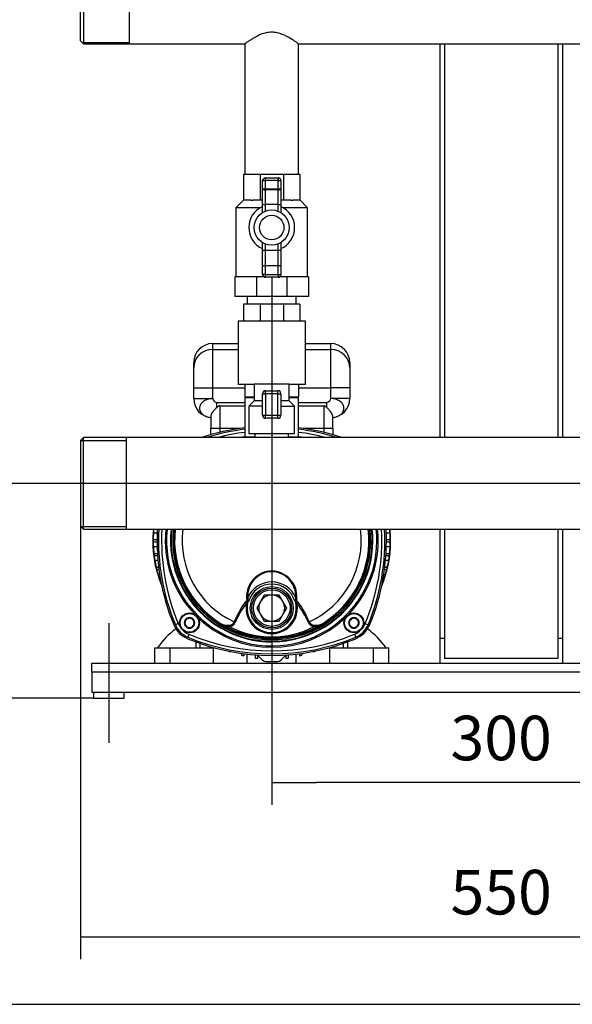
# Model space of a CAD drawing. Units: millimetres. Extents: x 83 to 3428, y 83 to 2392.
# Drawn here: x 508 to 870, y 83 to 727 of the extents above; entities that cross this region are included whole.
import ezdxf
from ezdxf.lldxf.tags import DXFTag

# ---------------------------------------------------------------- set-up
doc = ezdxf.new("R2010")
doc.units = ezdxf.units.MM
for name, color, linetype in [('002619746-1', 7, 'Continuous'), ('1_1-2_LINE', 7, 'Continuous'), ('2-LINE_2HM5ZT', 7, 'Continuous'), ('BASE_2HM7ZT', 7, 'Continuous'), ('CONTROL_BOX_STAN', 7, 'Continuous'), ('CORPO-POMPA-HM_5', 7, 'Continuous'), ('Default', 7, 'Continuous'), ('SM80HM_307-311-I', 7, 'Continuous'), ('TAPPO-1-4-1', 7, 'Continuous'), ('VALVE_1', 7, 'Continuous'), ('VALVE_2', 7, 'Continuous')]:
    doc.layers.add(name, color=color, linetype=linetype)
doc.styles.add('SEACAD_seiso_ttf', font='AGENCYR.TTF')
tags = doc.linetypes.add('CENTER2', pattern=[28.575, 19.05, -3.175, 3.175, -3.175]).pattern_tags.tags
tags[10:11] = [DXFTag(74, 4), DXFTag(75, 0), DXFTag(340, '0'), DXFTag(46, 0.0), DXFTag(50, 0.0), DXFTag(44, 0.0), DXFTag(45, 0.0)]
tags[8:9] = [DXFTag(74, 4), DXFTag(75, 0), DXFTag(340, '0'), DXFTag(46, 0.0), DXFTag(50, 0.0), DXFTag(44, 0.0), DXFTag(45, 0.0)]
tags[6:7] = [DXFTag(74, 4), DXFTag(75, 0), DXFTag(340, '0'), DXFTag(46, 0.0), DXFTag(50, 0.0), DXFTag(44, 0.0), DXFTag(45, 0.0)]
tags[4:5] = [DXFTag(74, 4), DXFTag(75, 0), DXFTag(340, '0'), DXFTag(46, 0.0), DXFTag(50, 0.0), DXFTag(44, 0.0), DXFTag(45, 0.0)]
doc.dimstyles.new('ISO', dxfattribs={"dimtxt": 29.166667, "dimasz": 29.166667, "dimexe": 14.583333, "dimexo": 0, "dimgap": 14.583333, "dimtad": 1, "dimdec": 0, "dimtxsty": 'SEACAD_seiso_ttf', "dimblk1": '_SE_FILLED', "dimblk2": '_SE_FILLED', "dimsah": 1, "dimcen": 14.583333, "dimadec": 0, "dimazin": 0, "dimtfac": 1, "dimtdec": 0, "dimtmove": 0, "dimatfit": 3, "dimfxl": 1, "dimtolj": 1, "dimarcsym": 0})

# ---------------------------------------------------------------- blocks, each defined once
blk = doc.blocks.new('SEANNOT_GROUP')
at = {"layer": 'Default', "color": 7, "linetype": 'CENTER2'}
blk.add_line((1117.41, 424.02), (519.07, 424.02), dxfattribs=at)
blk = doc.blocks.new('SEANNOT_GROUP5')
at = {"layer": 'Default', "color": 7, "linetype": 'CENTER2'}
blk.add_line((566.57, 332.69), (566.57, 254.36), dxfattribs=at)
blk = doc.blocks.new('SEANNOT_GROUP20')
at = {"layer": 'Default', "color": 7, "linetype": 'CENTER2'}
blk.add_line((673.07, 559.33), (673.07, 459.5), dxfattribs=at)
blk = doc.blocks.new('SE1')
at = {"layer": '002619746-1', "color": 7, "linetype": 'Continuous'}
for p, q in [((619.33, 336.25), (616.33, 334.52)), ((622.33, 334.52), (619.33, 336.25)), ((726.81, 336.25), (723.81, 334.52)), ((729.81, 334.52), (726.81, 336.25)), ((616.33, 334.52), (616.33, 331.05)), ((616.33, 331.05), (619.33, 329.32)), ((619.33, 329.32), (622.33, 331.05)), ((622.33, 331.05), (622.33, 334.52)), ((723.81, 334.52), (723.81, 331.05)), ((723.81, 331.05), (726.81, 329.32)), ((726.81, 329.32), (729.81, 331.05)), ((729.81, 331.05), (729.81, 334.52))]:
    blk.add_line(p, q, dxfattribs=at)
for centre, radius in [((619.33, 332.78), 6.5), ((619.33, 332.78), 6.1), ((726.81, 332.78), 6.5), ((726.81, 332.78), 6.1)]:
    blk.add_circle(centre, radius, dxfattribs=at)
for centre, radius, start, end in [((619.33, 332.78), 3.46, 90, 150), ((619.33, 332.78), 3, 120, 180), ((619.33, 332.78), 3, 60, 120), ((619.33, 332.78), 3.46, 30, 90), ((619.33, 332.78), 3, 0, 60), ((726.81, 332.78), 3.46, 90, 150), ((726.81, 332.78), 3, 120, 180), ((726.81, 332.78), 3, 60, 120), ((726.81, 332.78), 3.46, 30, 90), ((726.81, 332.78), 3, 0, 60), ((619.33, 332.78), 3.46, 150, 210), ((619.33, 332.78), 3, 180, 240), ((619.33, 332.78), 3.46, 210, 270), ((619.33, 332.78), 3, 240, 300), ((619.33, 332.78), 3.46, 270, 330), ((619.33, 332.78), 3, 300, 0), ((619.33, 332.78), 3.46, 330, 30), ((726.81, 332.78), 3.46, 150, 210), ((726.81, 332.78), 3, 180, 240), ((726.81, 332.78), 3.46, 210, 270), ((726.81, 332.78), 3, 240, 300), ((726.81, 332.78), 3.46, 270, 330), ((726.81, 332.78), 3, 300, 0), ((726.81, 332.78), 3.46, 330, 30)]:
    blk.add_arc(centre, radius, start, end, dxfattribs=at)
at = {"layer": '1_1-2_LINE', "color": 7, "linetype": 'Continuous'}
for p, q in [((548.07, 713.52), (548.07, 757.52)), ((550.07, 759.52), (550.07, 711.52)), ((580.07, 711.52), (580.07, 759.52)), ((548.07, 713.52), (550.07, 711.52)), ((549.15, 712.44), (580.07, 712.44)), ((550.07, 711.52), (580.07, 711.52)), ((580.07, 711.52), (655.69, 711.52)), ((655.57, 711.61), (655.57, 626.16)), ((690.53, 711.52), (955.61, 711.52)), ((690.57, 626.16), (690.57, 711.55))]:
    blk.add_line(p, q, dxfattribs=at)
for points, knots in [([(673.07, 719.1), (671.86, 719.1), (670.69, 718.97), (668.4, 718.49), (667.29, 718.14), (664.18, 716.95), (662.34, 715.94), (659.99, 714.54), (659.27, 714.08), (658.01, 713.25), (657.47, 712.87), (656.1, 711.91), (655.58, 711.53), (655.57, 711.52), (655.57, 711.52), (655.57, 711.52)], [0, 0, 0, 0, 0.03125, 0.03125, 0.0625, 0.0625, 0.125, 0.125, 0.15625, 0.15625, 0.1875, 0.1875, 0.25, 0.25, 0.2504354, 0.2504354, 0.2504354, 0.2504354]), ([(690.57, 711.52), (690.57, 711.52), (690.45, 711.61), (689.98, 711.95), (689.62, 712.21), (688.72, 712.84), (688.16, 713.22), (686.9, 714.06), (686.19, 714.51), (683.84, 715.93), (682.02, 716.92), (678.88, 718.13), (677.79, 718.47), (675.49, 718.96), (674.28, 719.1), (673.07, 719.1)], [0.7504371, 0.7504371, 0.7504371, 0.7504371, 0.78125, 0.78125, 0.8125, 0.8125, 0.84375, 0.84375, 0.875, 0.875, 0.9375, 0.9375, 0.96875, 0.96875, 1, 1, 1, 1])]:
    blk.add_open_spline(points, degree=3, knots=knots, dxfattribs=at)
at = {"layer": '2-LINE_2HM5ZT', "color": 7, "linetype": 'Continuous'}
for p, q in [((550.07, 454.02), (548.07, 452.02)), ((548.07, 452.02), (548.07, 396.02)), ((548.23, 452.18), (578.07, 452.18)), ((550.07, 394.02), (550.07, 454.02)), ((578.07, 454.02), (550.07, 454.02)), ((1068.07, 454.02), (578.07, 454.02)), ((578.07, 394.02), (578.07, 454.02)), ((548.07, 396.02), (550.07, 394.02)), ((548.23, 395.86), (578.07, 395.86)), ((550.07, 394.02), (578.07, 394.02)), ((578.07, 394.02), (1068.07, 394.02))]:
    blk.add_line(p, q, dxfattribs=at)
at = {"layer": 'BASE_2HM7ZT', "color": 7, "linetype": 'Continuous'}
for p, q in [((555.57, 300.52), (555.57, 306.52)), ((555.57, 306.52), (1090.57, 306.52)), ((555.57, 300.52), (555.57, 287.52)), ((1090.57, 300.52), (555.57, 300.52)), ((555.57, 287.52), (1090.57, 287.52)), ((556.57, 287.52), (556.57, 283.52)), ((556.57, 283.52), (576.57, 283.52)), ((576.57, 283.52), (576.57, 287.52))]:
    blk.add_line(p, q, dxfattribs=at)
at = {"layer": 'CONTROL_BOX_STAN', "color": 7, "linetype": 'Continuous'}
for p, q in [((783.07, 711.52), (783.07, 454.02)), ((786.07, 711.52), (786.07, 454.02)), ((860.07, 711.52), (860.07, 454.02)), ((863.07, 711.52), (863.07, 454.02)), ((783.07, 394.02), (783.07, 322.52)), ((786.07, 394.02), (786.07, 322.52)), ((860.07, 394.02), (860.07, 322.52)), ((863.07, 394.02), (863.07, 322.52)), ((783.07, 322.52), (783.07, 306.52)), ((786.07, 322.52), (783.07, 322.52)), ((786.07, 322.52), (786.07, 309.52)), ((863.07, 322.52), (860.07, 322.52)), ((860.07, 322.52), (860.07, 309.52)), ((863.07, 322.52), (863.07, 306.52)), ((860.07, 309.52), (786.07, 309.52))]:
    blk.add_line(p, q, dxfattribs=at)
at = {"layer": 'CORPO-POMPA-HM_5', "color": 7, "linetype": 'Continuous'}
for p, q in [((655.57, 480.16), (661.57, 480.16)), ((655.57, 480.16), (655.57, 454.16)), ((684.57, 480.16), (690.57, 480.16)), ((690.57, 454.16), (690.57, 480.16)), ((662.07, 454.16), (653.65, 454.16)), ((692.49, 454.16), (684.07, 454.16)), ((673.07, 366.29), (673.07, 366.8)), ((688.32, 346.93), (688.1, 346.97)), ((688.59, 346.76), (688.91, 346.54)), ((611.93, 332.37), (610.08, 331.6)), ((734.21, 332.37), (736.06, 331.6)), ((618.91, 325.38), (618.14, 323.54)), ((727.23, 325.38), (728, 323.54))]:
    blk.add_line(p, q, dxfattribs=at)
for radius in [14, 13, 12]:
    blk.add_circle((673.07, 342.52), radius, dxfattribs=at)
for centre, radius, start, end in [((673.07, 318.02), 142.5, 97.05413, 107.37207), ((673.07, 318.02), 140.5, 97.15507, 104.54025), ((673.07, 318.02), 142.5, 72.62793, 82.94587), ((673.07, 318.02), 140.5, 75.45975, 82.84493), ((653.65, 453.16), 1, 89.99996, 120.45811), ((692.49, 453.16), 1, 59.54189, 90.00004), ((741.57, 386.52), 142.5, 176.98304, 202.67272), ((741.57, 386.52), 140.5, 176.94005, 202.67272), ((673.07, 386.52), 69.64, 173.8172, 223.95332), ((673.07, 386.52), 68.77, 173.73903, 0), ((673.07, 386.52), 66.13, 173.4883, 0), ((673.07, 386.52), 66, 173.47502, 0), ((673.07, 386.52), 65.75, 173.4501, 6.5499), ((673.07, 386.52), 64.75, 173.34849, 6.65151), ((673.07, 386.52), 64, 173.27019, 6.72981), ((673.07, 386.52), 63.5, 173.21695, 239.04981), ((673.07, 386.52), 58.52, 172.63699, 245.20101), ((673.07, 386.52), 58.52, 294.79899, 7.36301), ((673.07, 386.52), 63.5, 300.94998, 6.78305), ((604.57, 386.52), 140.5, 337.32728, 3.05995), ((604.57, 386.52), 142.5, 337.32728, 3.01696), ((673.07, 386.52), 66, 0, 6.52498), ((673.07, 386.52), 66.13, 0, 6.5117), ((673.07, 386.52), 68.77, 0, 6.26097), ((673.07, 386.52), 69.64, 0, 6.1828), ((673.07, 386.52), 69.64, 316.04668, 0), ((673.53, 349.83), 16.97, 91.53705, 182.14443), ((673.49, 350.16), 16.13, 91.48805, 183.09232), ((672.62, 349.83), 16.97, 357.84553, 88.47299), ((672.66, 350.17), 16.12, 356.8708, 88.54883), ((673.07, 342.52), 17.09, 23.32233, 156.67768), ((673.07, 342.52), 15.67, 16.46372, 163.53626), ((656.7, 351.48), 2.3, 266.74308, 287.32866), ((660.18, 349.12), 3.61, 178.73855, 211.45774), ((689.44, 351.48), 2.3, 252.67029, 273.25746), ((685.95, 349.12), 3.62, 328.58028, 1.22696), ((700.44, 312.83), 55.84, 143.12711, 158.38541), ((701.52, 310.86), 56.86, 142.3607, 157.09457), ((657.61, 345.03), 2.25, 103.09472, 144.73127), ((653.99, 343.83), 3.08, 33.78431, 54.70449), ((673.07, 342.52), 16.79, 169.64861, 10.35139), ((658.76, 344.77), 2.34, 130.89979, 160.88551), ((673.07, 342.52), 16.09, 164.73617, 15.26382), ((651.14, 345.71), 6.15, 7.79823, 14.29455), ((656.83, 345.55), 1.7, 54.46706, 80.98629), ((689.3, 345.58), 1.67, 98.71218, 125.79067), ((688.28, 346.58), 0.357, 30.50433, 83.57906), ((695.02, 345.71), 6.17, 165.72298, 172.19616), ((687.38, 344.77), 2.34, 19.11982, 49.09372), ((688.55, 345.05), 2.23, 35.09525, 77.1079), ((646.07, 311.04), 55.53, 23.31564, 38.40434), ((645.33, 312.62), 56.26, 21.67256, 36.81492), ((673.07, 386.52), 69.64, 226.04668, 313.95332), ((623.92, 337.38), 15, 202.67272, 247.32728), ((623.92, 337.38), 13, 202.67272, 247.32728), ((673.07, 386.52), 63.5, 239.04983, 300.94998), ((646.86, 343.47), 13.1, 240.53067, 245.74533), ((646.86, 343.47), 13.1, 245.74533, 263.01169), ((643.59, 330.11), 1.71, 12.05748, 40.58532), ((645.21, 334.79), 4.32, 270.75149, 335.43395), ((673.07, 383.61), 59.98, 242.3796, 297.62025), ((647.52, 331.2), 2.41, 47.94584, 65.52458), ((698.62, 331.2), 2.41, 114.47382, 132.05552), ((700.94, 334.8), 4.33, 204.63287, 269.1806), ((699.29, 343.46), 13.09, 276.97575, 294.29281), ((702.54, 330.11), 1.7, 139.39451, 167.99231), ((699.29, 343.46), 13.09, 294.29281, 299.48277), ((722.22, 337.38), 13, 292.67272, 337.32728), ((722.22, 337.38), 15, 292.67272, 337.32728), ((673.07, 455.02), 142.5, 247.32728, 292.67272), ((673.07, 455.02), 140.5, 247.32728, 292.67272)]:
    blk.add_arc(centre, radius, start, end, dxfattribs=at)
blk.add_ellipse((690.63, 345.73), major_axis=(-1.18, -0.93), ratio=0.425252, start_param=4.598288, end_param=5.386491, dxfattribs=at)
for points in [[(657.38, 349.29), (657.37, 349.19), (657.35, 348.99), (657.35, 348.71), (657.36, 348.46), (657.38, 348.23), (657.41, 348.02), (657.45, 347.84), (657.5, 347.67), (657.56, 347.52), (657.62, 347.39), (657.68, 347.28), (657.76, 347.18), (657.84, 347.09), (657.94, 347.02), (658.01, 346.98), (658.04, 346.97)], [(658.04, 346.97), (658, 346.96), (657.93, 346.94), (657.86, 346.93), (657.82, 346.93)]]:
    blk.add_open_spline(points, degree=3, dxfattribs=at)
for points, degree, knots in [([(688.1, 346.97), (688.12, 346.98), (688.17, 347), (688.23, 347.04), (688.29, 347.09), (688.35, 347.14), (688.4, 347.21), (688.46, 347.28), (688.51, 347.37), (688.56, 347.46), (688.6, 347.56), (688.64, 347.67), (688.69, 347.84), (688.75, 348.1), (688.79, 348.46), (688.8, 348.86), (688.77, 349.14), (688.76, 349.29)], 3, [0, 0, 0, 0, 0.02753, 0.056017, 0.085792, 0.117157, 0.150378, 0.185689, 0.223291, 0.26336, 0.306045, 0.35148, 0.399778, 0.523171, 0.663838, 0.822573, 1, 1, 1, 1]), ([(657.23, 346.54), (657.25, 346.56), (657.28, 346.58), (657.34, 346.62), (657.39, 346.65), (657.44, 346.69), (657.49, 346.72), (657.52, 346.74), (657.54, 346.75), (657.55, 346.76)], 3, [0, 0, 0, 0, 0.157607, 0.34074, 0.506448, 0.655398, 0.78879, 0.909064, 1, 1, 1, 1]), ([(657.82, 346.93), (657.73, 346.93), (657.66, 346.88), (657.63, 346.86), (657.6, 346.82), (657.58, 346.8), (657.55, 346.76)], 2, [0, 0, 0, 0.5, 0.5, 0.75, 0.75, 1, 1, 1]), ([(640.41, 332.07), (640.48, 332.03), (640.6, 331.96), (640.78, 331.86), (640.96, 331.78), (641.13, 331.71), (641.26, 331.66), (641.33, 331.64), (641.34, 331.64)], 3, [0, 0, 0, 0, 0.0545443, 0.1060311, 0.1544593, 0.1998282, 0.2421378, 0.2506568, 0.2506568, 0.2506568, 0.2506568]), ([(641.34, 331.64), (641.38, 331.62), (641.6, 331.55), (642, 331.44), (642.56, 331.34), (643.13, 331.27), (643.65, 331.23), (644.1, 331.22), (644.49, 331.22), (644.76, 331.22), (644.89, 331.22)], 3, [0.2506568, 0.2506568, 0.2506568, 0.2506568, 0.2813889, 0.4161156, 0.5402693, 0.6627627, 0.7789601, 0.8543078, 0.9279809, 1, 1, 1, 1]), ([(644.89, 331.22), (644.97, 331.22), (645.12, 331.23), (645.35, 331.25), (645.57, 331.27), (645.78, 331.3), (645.99, 331.35), (646.31, 331.42), (646.73, 331.57), (647.16, 331.8), (647.49, 332.03), (647.74, 332.26), (647.97, 332.5), (648.18, 332.78), (648.37, 333.07), (648.47, 333.29), (648.52, 333.4)], 3, [0, 0, 0, 0, 0.051485, 0.1018, 0.150974, 0.199039, 0.24603, 0.291981, 0.423873, 0.549499, 0.626586, 0.702405, 0.777305, 0.851639, 0.925756, 1, 1, 1, 1]), ([(697.62, 333.4), (697.64, 333.34), (697.7, 333.22), (697.79, 333.05), (697.89, 332.89), (698, 332.73), (698.11, 332.58), (698.23, 332.44), (698.35, 332.3), (698.49, 332.18), (698.63, 332.06), (698.77, 331.95), (699.03, 331.77), (699.41, 331.57), (699.9, 331.4), (700.36, 331.3), (700.79, 331.24), (701.09, 331.23), (701.25, 331.22)], 3, [0, 0, 0, 0, 0.040507, 0.080932, 0.121328, 0.161751, 0.202256, 0.242902, 0.283744, 0.32484, 0.366247, 0.40802, 0.450216, 0.575772, 0.70764, 0.800758, 0.898123, 1, 1, 1, 1]), ([(701.25, 331.22), (701.35, 331.22), (701.55, 331.22), (701.84, 331.22), (702.13, 331.22), (702.53, 331.24), (703.01, 331.27), (703.58, 331.34), (704.14, 331.44), (704.55, 331.55), (704.77, 331.62), (704.81, 331.64)], 3, [0, 0, 0, 0, 0.0538111, 0.1085878, 0.1643394, 0.2210742, 0.3373723, 0.4597366, 0.5837985, 0.7186133, 0.750862, 0.750862, 0.750862, 0.750862]), ([(704.81, 331.64), (704.87, 331.66), (705.06, 331.73), (705.37, 331.86), (705.6, 331.99), (705.73, 332.07)], 3, [0.750862, 0.750862, 0.750862, 0.750862, 0.7991136, 0.89291, 1, 1, 1, 1])]:
    blk.add_open_spline(points, degree=degree, knots=knots, dxfattribs=at)
at = {"layer": 'SM80HM_307-311-I', "color": 7, "linetype": 'Continuous'}
for p, q in [((634.57, 511.68), (634.57, 515.52)), ((634.57, 515.52), (651.07, 515.52)), ((695.07, 515.52), (711.57, 515.52)), ((711.57, 515.52), (711.57, 511.68)), ((634.57, 486.59), (634.57, 511.68)), ((634.57, 511.68), (651.07, 511.68)), ((695.07, 511.68), (711.57, 511.68)), ((711.57, 511.68), (711.57, 486.59)), ((622.07, 499.62), (622.07, 503.02)), ((724.07, 503.02), (724.07, 499.62)), ((622.07, 486.59), (622.07, 499.62)), ((724.07, 499.62), (724.07, 486.59)), ((622.07, 479.52), (622.07, 486.59)), ((622.07, 486.59), (634.57, 486.59)), ((634.57, 479.52), (634.57, 486.59)), ((634.57, 486.59), (655.52, 486.59)), ((690.62, 486.59), (711.57, 486.59)), ((724.07, 486.59), (711.57, 486.59)), ((711.57, 486.59), (711.57, 479.52)), ((724.07, 486.59), (724.07, 479.52)), ((622.07, 479.52), (634.57, 479.52)), ((637.07, 477.02), (655.57, 477.02)), ((637.07, 477.02), (637.07, 473.59)), ((690.57, 477.02), (709.07, 477.02)), ((709.07, 473.59), (709.07, 477.02)), ((724.07, 479.52), (711.57, 479.52)), ((639.07, 474.8), (655.57, 474.8)), ((639.07, 474.8), (639.07, 460.02)), ((690.57, 474.8), (707.07, 474.8)), ((707.07, 474.8), (707.07, 460.02)), ((633.32, 468.39), (633.32, 460.02)), ((712.82, 468.39), (712.82, 460.02)), ((639.07, 460.02), (633.07, 460.02)), ((633.07, 460.02), (633.07, 455.84)), ((652.38, 460.02), (639.07, 460.02)), ((639.07, 460.02), (639.07, 457.44)), ((707.07, 460.02), (693.76, 460.02)), ((713.07, 460.02), (707.07, 460.02)), ((707.07, 460.02), (707.07, 457.44)), ((713.07, 460.02), (713.07, 455.84)), ((595.57, 387.27), (598.07, 387.27)), ((595.75, 391.77), (598.17, 391.77)), ((747.97, 391.77), (750.39, 391.77)), ((748.07, 387.27), (750.57, 387.27)), ((595.57, 385.77), (598.07, 385.77)), ((595.66, 382.77), (598.12, 382.77)), ((748.02, 382.77), (750.48, 382.77)), ((748.07, 385.77), (750.57, 385.77)), ((596.01, 378.27), (598.31, 378.27)), ((596.19, 376.77), (598.4, 376.77)), ((596.63, 373.77), (598.64, 373.77)), ((747.5, 373.77), (749.51, 373.77)), ((747.74, 376.77), (749.95, 376.77)), ((747.83, 378.27), (750.13, 378.27)), ((597.51, 369.27), (599.11, 369.27)), ((597.87, 367.77), (599.3, 367.77)), ((746.84, 367.77), (748.27, 367.77)), ((747.03, 369.27), (748.63, 369.27)), ((598.68, 364.77), (599.73, 364.77)), ((746.41, 364.77), (747.46, 364.77)), ((600.15, 360.27), (600.49, 360.27)), ((600.71, 358.77), (600.78, 358.77)), ((745.36, 358.77), (745.43, 358.77)), ((745.65, 360.27), (745.99, 360.27)), ((596.57, 316.52), (606.57, 316.52)), ((596.57, 306.52), (596.57, 316.52)), ((606.57, 316.52), (635.07, 316.52)), ((606.57, 306.52), (606.57, 316.52)), ((623.57, 316.52), (623.57, 320.33)), ((626.07, 319.44), (626.07, 316.52)), ((635.07, 316.52), (635.52, 316.52)), ((635.07, 306.52), (635.07, 316.52)), ((710.62, 316.52), (711.07, 316.52)), ((711.07, 316.52), (739.57, 316.52)), ((711.07, 306.52), (711.07, 316.52)), ((720.07, 316.52), (720.07, 319.44)), ((722.57, 320.33), (722.57, 316.52)), ((739.57, 316.52), (749.57, 316.52)), ((739.57, 306.52), (739.57, 316.52)), ((749.57, 306.52), (749.57, 316.52)), ((645.82, 314.14), (645.82, 313.97)), ((653.32, 312.89), (653.32, 311.58)), ((654.82, 312.69), (654.82, 311.2)), ((657.07, 306.52), (657.07, 312.42)), ((662.32, 311.93), (662.32, 309.77)), ((663.82, 311.54), (663.82, 309.58)), ((682.32, 311.54), (682.32, 309.58)), ((683.82, 311.93), (683.82, 309.77)), ((689.07, 306.52), (689.07, 312.42)), ((691.32, 312.69), (691.32, 311.2)), ((692.82, 312.89), (692.82, 311.58)), ((700.32, 314.14), (700.32, 313.97))]:
    blk.add_line(p, q, dxfattribs=at)
for centre, radius, start, end in [((634.57, 503.02), 12.5, 90, 180), ((711.57, 503.02), 12.5, 0, 90), ((634.57, 479.52), 12.5, 180, 264.26083), ((711.57, 479.52), 12.5, 275.73917, 0), ((673.07, 318.02), 143.5, 97.00473, 108.60597), ((673.07, 318.02), 143.5, 71.39403, 82.99527), ((673.07, 386.52), 77.75, 174.46447, 202.30234), ((673.07, 386.52), 77.5, 174.41327, 176.11575), ((741.57, 386.52), 143.5, 177.00408, 202.48659), ((604.57, 386.52), 143.5, 337.51341, 2.99592), ((673.07, 386.52), 77.5, 3.88425, 5.58747), ((673.07, 386.52), 77.75, 0, 5.53553), ((673.07, 386.52), 77.5, 176.11574, 179.4456), ((673.07, 386.52), 77.5, 179.44562, 180.55458), ((673.07, 386.52), 77.75, 337.69766, 0), ((673.07, 386.52), 77.5, 0.5544, 3.88426), ((673.07, 386.52), 77.5, 359.44542, 0.55438), ((673.07, 386.52), 77.5, 180.51313, 182.77351), ((673.07, 386.52), 77.5, 182.7735, 186.11089), ((673.07, 386.52), 77.5, 353.88911, 357.2265), ((673.07, 386.52), 77.5, 357.22649, 359.48704), ((673.07, 386.52), 77.5, 186.11091, 187.22743), ((673.07, 386.52), 77.5, 187.18564, 189.46918), ((673.07, 386.52), 77.5, 189.46916, 192.86074), ((673.07, 386.52), 77.5, 347.13926, 350.53084), ((673.07, 386.52), 77.5, 350.53082, 352.81467), ((673.07, 386.52), 77.5, 352.77257, 353.88909), ((673.07, 386.52), 77.5, 192.86065, 193.83863), ((673.07, 386.52), 77.5, 192.86075, 194.00091), ((673.07, 386.52), 77.5, 193.95818, 196.29877), ((673.07, 386.52), 77.5, 343.70123, 346.04224), ((673.07, 386.52), 77.5, 345.99909, 347.13925), ((673.07, 386.52), 77.5, 346.15279, 347.13935), ((673.07, 386.52), 77.5, 196.29875, 199.79837), ((673.07, 386.52), 77.5, 340.20163, 343.70125), ((673.07, 386.52), 77.5, 199.79828, 200.81274), ((673.07, 386.52), 77.5, 199.79839, 200.98149), ((673.07, 386.52), 77.5, 338.4235, 339.0634), ((673.07, 386.52), 77.5, 339.01851, 340.20161), ((673.07, 386.52), 77.5, 339.17755, 340.20172), ((643.07, 284.52), 55, 126.35002, 144.42147), ((624.69, 338.14), 17, 202.48659, 247.51341), ((721.45, 338.14), 17, 292.48659, 337.51341), ((703.07, 284.52), 55, 35.57853, 53.64998), ((673.07, 455.02), 143.5, 247.51341, 292.48659), ((673.07, 386.52), 77.5, 248.72257, 249.414), ((673.07, 386.52), 77.5, 255.23597, 256.37985), ((673.07, 386.52), 77.5, 262.02681, 263.14513), ((719.77, 368.72), 80, 225.31799, 229.73042), ((626.37, 368.72), 80, 310.26958, 314.68201), ((673.07, 386.52), 77.5, 276.85487, 277.97319), ((673.07, 386.52), 77.5, 283.62015, 284.76403), ((673.07, 386.52), 77.5, 290.586, 291.27743), ((673.07, 386.52), 79, 266.36342, 273.63658)]:
    blk.add_arc(centre, radius, start, end, dxfattribs=at)
for centre, major_axis, start_param, end_param in [((634.57, 499.62), (-12.5, 0), 4.712389, 6.283185), ((711.57, 499.62), (12.5, 0), 0, 1.570796)]:
    blk.add_ellipse(centre, major_axis=major_axis, ratio=0.965094, start_param=start_param, end_param=end_param, dxfattribs=at)
for points, knots in [([(634.57, 479.52), (634.25, 479.51), (633.63, 479.49), (632.7, 479.36), (631.8, 479.17), (630.93, 478.91), (630.1, 478.59), (629.32, 478.21), (628.6, 477.78), (627.95, 477.29), (627.38, 476.76), (626.89, 476.19), (626.49, 475.58), (626.18, 474.95), (625.96, 474.3), (625.75, 473.09), (626.04, 471.3), (627.35, 469.57), (628.87, 468.47), (630.24, 467.8), (631.48, 467.4), (632.39, 467.21), (632.92, 467.13), (633.19, 467.1), (633.32, 467.09)], [0, 0, 0, 0, 0.03605, 0.07179, 0.107405, 0.143054, 0.178809, 0.214621, 0.25044, 0.286237, 0.322021, 0.357801, 0.393577, 0.429355, 0.465138, 0.50092, 0.626015, 0.750209, 0.812769, 0.875194, 0.937661, 0.968807, 0.984852, 1, 1, 1, 1]), ([(712.82, 467.09), (713.09, 467.12), (713.63, 467.18), (714.66, 467.4), (715.9, 467.8), (717.27, 468.47), (718.74, 469.53), (719.86, 470.97), (720.31, 472.5), (720.32, 474.1), (719.64, 475.94), (717.98, 477.57), (716.24, 478.53), (714.78, 479.07), (713.21, 479.43), (712.12, 479.49), (711.57, 479.52)], [0, 0, 0, 0, 0.031212, 0.062391, 0.124923, 0.187414, 0.25004, 0.366014, 0.449481, 0.500178, 0.624841, 0.749497, 0.81432, 0.874799, 0.937166, 1, 1, 1, 1]), ([(637.07, 473.59), (636.99, 473.51), (636.84, 473.36), (636.63, 473.14), (636.42, 472.92), (636.22, 472.71), (636.03, 472.51), (635.68, 472.15), (635.19, 471.62), (634.7, 471.05), (634.34, 470.6), (634.1, 470.27), (633.89, 469.95), (633.71, 469.64), (633.56, 469.36), (633.45, 469.09), (633.38, 468.84), (633.33, 468.6), (633.32, 468.46), (633.32, 468.39)], [0, 0, 0, 0, 0.03849, 0.075902, 0.112239, 0.147501, 0.181691, 0.21481, 0.337939, 0.459853, 0.526656, 0.591708, 0.655028, 0.716639, 0.776566, 0.834835, 0.891475, 0.946519, 1, 1, 1, 1]), ([(639.07, 474.8), (638.86, 474.8), (638.67, 474.75), (638.29, 474.59), (638.12, 474.49), (637.8, 474.26), (637.65, 474.13), (637.35, 473.86), (637.21, 473.73), (637.07, 473.59)], [0, 0, 0, 0, 0.25, 0.25, 0.5, 0.5, 0.75, 0.75, 1, 1, 1, 1]), ([(709.07, 473.59), (708.93, 473.73), (708.79, 473.86), (708.5, 474.13), (708.34, 474.26), (708.02, 474.49), (707.85, 474.59), (707.47, 474.75), (707.28, 474.8), (707.07, 474.8)], [0, 0, 0, 0, 0.25, 0.25, 0.5, 0.5, 0.75, 0.75, 1, 1, 1, 1]), ([(712.82, 468.39), (712.82, 468.43), (712.82, 468.51), (712.8, 468.63), (712.78, 468.76), (712.75, 468.9), (712.7, 469.04), (712.65, 469.19), (712.58, 469.34), (712.51, 469.49), (712.42, 469.66), (712.33, 469.82), (712.22, 470), (712.1, 470.18), (711.97, 470.36), (711.83, 470.55), (711.68, 470.75), (711.4, 471.09), (710.96, 471.61), (710.41, 472.2), (709.92, 472.71), (709.51, 473.14), (709.22, 473.43), (709.07, 473.59)], [0, 0, 0, 0, 0.029796, 0.060078, 0.090854, 0.12213, 0.153911, 0.186203, 0.219011, 0.25234, 0.286195, 0.320581, 0.355502, 0.390962, 0.426966, 0.463517, 0.500618, 0.538274, 0.660393, 0.783819, 0.851569, 0.923625, 1, 1, 1, 1])]:
    blk.add_open_spline(points, degree=3, knots=knots, dxfattribs=at)
for points in [[(634.57, 479.52), (634.58, 478.32), (635.86, 477.02), (637.07, 477.02)], [(711.57, 479.52), (711.56, 478.32), (710.28, 477.02), (709.07, 477.02)]]:
    blk.add_open_spline(points, degree=3, dxfattribs=at)
at = {"layer": 'TAPPO-1-4-1', "color": 7, "linetype": 'Continuous'}
for p, q in [((668.16, 351.02), (665.71, 346.77)), ((673.07, 351.02), (668.16, 351.02)), ((677.98, 351.02), (673.07, 351.02)), ((680.43, 346.77), (677.98, 351.02)), ((665.71, 346.77), (663.26, 342.52)), ((663.26, 342.52), (665.71, 338.27)), ((682.89, 342.52), (680.43, 346.77)), ((680.43, 338.27), (682.89, 342.52)), ((665.71, 338.27), (668.16, 334.02)), ((677.98, 334.02), (680.43, 338.27)), ((668.16, 334.02), (673.07, 334.02)), ((673.07, 334.02), (677.98, 334.02))]:
    blk.add_line(p, q, dxfattribs=at)
for start, end in [(90, 150), (30, 90), (150, 210), (330, 30), (210, 270), (270, 330)]:
    blk.add_arc((673.07, 342.52), 8.5, start, end, dxfattribs=at)
at = {"layer": 'VALVE_1', "color": 7, "linetype": 'Continuous'}
for p, q in [((661.57, 489.22), (684.57, 489.22)), ((661.57, 489.22), (661.57, 478.12)), ((669.07, 484.62), (677.07, 484.62)), ((669.07, 482.62), (669.07, 484.62)), ((677.07, 482.62), (677.07, 484.62)), ((684.57, 478.12), (684.57, 489.22)), ((661.57, 478.12), (658.07, 474.62)), ((667.07, 478.12), (661.57, 478.12)), ((667.07, 468.62), (667.07, 482.62)), ((667.07, 482.62), (669.07, 482.62)), ((677.07, 482.62), (669.07, 482.62)), ((669.07, 482.62), (669.07, 468.62)), ((677.07, 468.62), (677.07, 482.62)), ((677.07, 482.62), (679.07, 482.62)), ((679.07, 482.62), (679.07, 468.62)), ((684.57, 478.12), (679.07, 478.12)), ((688.07, 474.62), (684.57, 478.12)), ((667.07, 474.62), (658.07, 474.62)), ((658.07, 474.62), (658.07, 456.62)), ((679.07, 474.62), (688.07, 474.62)), ((688.07, 456.62), (688.07, 474.62)), ((667.07, 468.62), (669.07, 468.62)), ((669.07, 468.62), (677.07, 468.62)), ((669.07, 466.62), (669.07, 468.62)), ((677.07, 466.62), (669.07, 466.62)), ((677.07, 468.62), (679.07, 468.62)), ((677.07, 466.62), (677.07, 468.62)), ((658.07, 456.62), (688.07, 456.62)), ((662.07, 456.62), (662.07, 454.02)), ((684.07, 454.02), (684.07, 456.62))]:
    blk.add_line(p, q, dxfattribs=at)
for centre, start, end in [((669.07, 482.62), 90, 180), ((677.07, 482.62), 0, 90), ((669.07, 468.62), 180, 270), ((677.07, 468.62), 270, 0)]:
    blk.add_arc(centre, 2, start, end, dxfattribs=at)
at = {"layer": 'VALVE_2', "color": 7, "linetype": 'Continuous'}
for p, q in [((665.42, 626.16), (654.59, 626.16)), ((654.59, 626.16), (654.59, 609.36)), ((680.72, 626.16), (665.42, 626.16)), ((665.42, 626.16), (665.42, 609.36)), ((691.55, 626.16), (680.72, 626.16)), ((680.72, 626.16), (680.72, 609.36)), ((691.55, 626.16), (691.55, 609.36)), ((667.07, 616.68), (667.07, 622.06)), ((667.07, 622.06), (668.87, 622.06)), ((668.87, 623.86), (677.27, 623.86)), ((668.87, 623.86), (668.87, 622.06)), ((668.87, 622.06), (668.87, 616.68)), ((677.27, 622.06), (668.87, 622.06)), ((677.27, 623.86), (677.27, 622.06)), ((677.27, 616.68), (677.27, 622.06)), ((677.27, 622.06), (679.07, 622.06)), ((679.07, 622.06), (679.07, 616.68)), ((667.07, 606.68), (667.07, 616.68)), ((667.07, 616.68), (668.87, 616.68)), ((668.87, 616.68), (677.27, 616.68)), ((668.87, 616.68), (668.87, 616.06)), ((668.87, 616.06), (668.87, 606.36)), ((677.27, 616.06), (668.87, 616.06)), ((677.27, 616.68), (677.27, 616.06)), ((677.27, 616.68), (679.07, 616.68)), ((677.27, 606.36), (677.27, 616.06)), ((679.07, 616.68), (679.07, 606.68)), ((654.57, 609.36), (649.57, 604.36)), ((654.59, 609.36), (654.57, 609.36)), ((659.36, 609.36), (654.59, 609.36)), ((659.36, 609.36), (660.65, 609.36)), ((665.42, 609.36), (660.65, 609.36)), ((667.07, 609.36), (665.42, 609.36)), ((667.07, 601.17), (667.07, 606.68)), ((677.27, 606.36), (668.87, 606.36)), ((668.87, 606.36), (668.87, 602.07)), ((677.27, 602.07), (677.27, 606.36)), ((680.72, 609.36), (679.07, 609.36)), ((679.07, 606.68), (679.07, 601.17)), ((685.49, 609.36), (680.72, 609.36)), ((685.49, 609.36), (686.78, 609.36)), ((691.55, 609.36), (686.78, 609.36)), ((691.55, 609.36), (691.57, 609.36)), ((696.57, 604.36), (691.57, 609.36)), ((665.59, 604.36), (649.57, 604.36)), ((649.57, 604.36), (649.57, 559.16)), ((696.57, 604.36), (680.55, 604.36)), ((696.57, 559.16), (696.57, 604.36)), ((667.07, 576.04), (667.07, 581.55)), ((668.87, 580.66), (668.87, 576.36)), ((677.27, 576.36), (677.27, 580.66)), ((679.07, 581.55), (679.07, 576.04)), ((667.07, 566.04), (667.07, 576.04)), ((677.27, 576.36), (668.87, 576.36)), ((668.87, 576.36), (668.87, 566.36)), ((677.27, 566.36), (677.27, 576.36)), ((679.07, 576.04), (679.07, 566.04)), ((667.07, 560.66), (667.07, 566.04)), ((668.87, 560.66), (667.07, 560.66)), ((677.27, 566.36), (668.87, 566.36)), ((668.87, 566.36), (668.87, 560.66)), ((668.87, 560.66), (677.27, 560.66)), ((668.87, 560.66), (668.87, 558.86)), ((677.27, 560.66), (677.27, 566.36)), ((677.27, 560.66), (677.27, 558.86)), ((677.27, 560.66), (679.07, 560.66)), ((679.07, 566.04), (679.07, 560.66)), ((663.12, 559.16), (649.05, 559.16)), ((649.05, 559.16), (649.05, 546.16)), ((667.88, 559.16), (663.12, 559.16)), ((663.12, 559.16), (663.12, 546.16)), ((677.27, 558.86), (668.87, 558.86)), ((683.02, 559.16), (678.27, 559.16)), ((697.09, 559.16), (683.02, 559.16)), ((683.02, 559.16), (683.02, 546.16)), ((697.09, 559.16), (697.09, 546.16)), ((663.12, 546.16), (649.05, 546.16)), ((665.42, 541.16), (654.59, 541.16)), ((654.59, 541.16), (654.59, 530.16)), ((657.07, 546.16), (657.07, 541.16)), ((683.02, 546.16), (663.12, 546.16)), ((680.72, 541.16), (665.42, 541.16)), ((665.42, 541.16), (665.42, 530.16)), ((691.55, 541.16), (680.72, 541.16)), ((680.72, 541.16), (680.72, 530.16)), ((697.09, 546.16), (683.02, 546.16)), ((689.07, 541.16), (689.07, 546.16)), ((691.55, 541.16), (691.55, 530.16)), ((695.07, 530.16), (651.07, 530.16)), ((651.07, 530.16), (651.07, 488.66)), ((695.07, 488.66), (695.07, 530.16)), ((661.57, 488.66), (651.07, 488.66)), ((655.52, 488.66), (655.52, 480.66)), ((695.07, 488.66), (684.57, 488.66)), ((690.62, 488.66), (690.62, 480.66)), ((655.52, 480.66), (661.57, 480.66)), ((657.07, 480.66), (657.07, 480.16)), ((684.57, 480.66), (690.62, 480.66)), ((689.07, 480.16), (689.07, 480.66))]:
    blk.add_line(p, q, dxfattribs=at)
for radius in [11.5, 8]:
    blk.add_circle((673.07, 591.36), radius, dxfattribs=at)
for centre, radius, start, end in [((668.87, 622.06), 1.8, 90, 180), ((677.27, 622.06), 1.8, 0, 90), ((673.07, 591.36), 15, 113.57818, 246.42182), ((673.07, 591.36), 15, 293.57818, 66.42182), ((668.87, 560.66), 1.8, 180, 270), ((677.27, 560.66), 1.8, 270, 0)]:
    blk.add_arc(centre, radius, start, end, dxfattribs=at)
for centre, major_axis, ratio, start_param, end_param in [((668.87, 616.68), (-1.8, 0), 0.347009, 0, 1.570796), ((677.27, 616.68), (-1.8, 0), 0.347009, 1.570796, 3.141593), ((668.87, 606.68), (-1.8, 0), 0.179068, 0, 1.570796), ((677.27, 606.68), (-1.8, 0), 0.179068, 1.570796, 3.141593), ((668.87, 576.04), (1.8, 0), 0.179068, 1.570796, 3.141593), ((677.27, 576.04), (-1.8, 0), 0.179068, 3.141593, 4.712389), ((668.87, 566.04), (1.8, 0), 0.179068, 1.570796, 3.141593), ((677.27, 566.04), (-1.8, 0), 0.179068, 3.141593, 4.712389)]:
    blk.add_ellipse(centre, major_axis=major_axis, ratio=ratio, start_param=start_param, end_param=end_param, dxfattribs=at)
blk = doc.blocks.new('_SE_FILLED')
at = {"color": 0}
blk.add_line((0, 0), (-1, 0), dxfattribs=at)
blk.add_solid([(0, 0), (-1, -0.1665), (-1, 0.1665), (0, 0)], dxfattribs=at)
blk = doc.blocks.new('DMBLK141')
at = {"layer": 'Default', "color": 0, "linetype": 'Continuous', "lineweight": -2, "transparency": 16777216}
for p, q in [((519.07, 424.02), (408.98, 424.02)), ((423.56, 312.69), (423.56, 394.86)), ((556.57, 283.52), (408.98, 283.52))]:
    blk.add_line(p, q, dxfattribs=at)
at = {"layer": 'Defpoints', "color": 0, "linetype": 'Continuous', "transparency": 16777216}
for p in [(423.56, 424.02), (519.07, 424.02), (556.57, 283.52)]:
    blk.add_point(p, dxfattribs=at)
at = {"layer": 'Default', "color": 0, "linetype": 'Continuous', "lineweight": -2, "transparency": 16777216, "xscale": 29.16666666666666, "yscale": 29.16666666666666, "zscale": 29.16666666666666}
for p, rotation in [((423.56, 424.02), 90), ((423.56, 283.52), 270)]:
    blk.add_blockref('_SE_FILLED', p, dxfattribs=dict(at, rotation=rotation))
at = {"layer": 'Default', "color": 0, "linetype": 'Continuous', "transparency": 16777216, "insert": (394.39, 353.77), "char_height": 29.1667, "attachment_point": 5, "rotation": 90, "style": 'SEACAD_seiso_ttf'}
blk.add_mtext('\\A1;\\A1;141', dxfattribs=at)
blk = doc.blocks.new('DMBLK142')
at = {"layer": 'Default', "color": 0, "linetype": 'Continuous', "lineweight": -2, "transparency": 16777216}
for p, q in [((522.46, 735.52), (291.11, 735.52)), ((305.69, 312.69), (305.69, 706.36)), ((556.57, 283.52), (291.11, 283.52))]:
    blk.add_line(p, q, dxfattribs=at)
at = {"layer": 'Defpoints', "color": 0, "linetype": 'Continuous', "transparency": 16777216}
for p in [(305.69, 735.52), (522.46, 735.52), (556.57, 283.52)]:
    blk.add_point(p, dxfattribs=at)
at = {"layer": 'Default', "color": 0, "linetype": 'Continuous', "lineweight": -2, "transparency": 16777216, "xscale": 29.16666666666666, "yscale": 29.16666666666666, "zscale": 29.16666666666666}
for p, rotation in [((305.69, 735.52), 90), ((305.69, 283.52), 270)]:
    blk.add_blockref('_SE_FILLED', p, dxfattribs=dict(at, rotation=rotation))
at = {"layer": 'Default', "color": 0, "linetype": 'Continuous', "transparency": 16777216, "insert": (276.53, 509.52), "char_height": 29.1667, "attachment_point": 5, "rotation": 90, "style": 'SEACAD_seiso_ttf'}
blk.add_mtext('\\A1;\\A1;452', dxfattribs=at)
blk = doc.blocks.new('DMBLK144')
at = {"layer": 'Default', "color": 0, "linetype": 'Continuous', "lineweight": -2, "transparency": 16777216}
for p, q in [((548.07, 396.02), (548.07, 112.94)), ((1098.07, 396.02), (1098.07, 112.94)), ((577.24, 127.52), (1068.9, 127.52))]:
    blk.add_line(p, q, dxfattribs=at)
at = {"layer": 'Defpoints', "color": 0, "linetype": 'Continuous', "transparency": 16777216}
for p in [(548.07, 396.02), (1098.07, 396.02), (1098.07, 127.52)]:
    blk.add_point(p, dxfattribs=at)
at = {"layer": 'Default', "color": 0, "linetype": 'Continuous', "lineweight": -2, "transparency": 16777216, "xscale": 29.16666666666666, "yscale": 29.16666666666666, "zscale": 29.16666666666666, "rotation": 180}
blk.add_blockref('_SE_FILLED', (548.07, 127.52), dxfattribs=at)
at = {"layer": 'Default', "color": 0, "linetype": 'Continuous', "lineweight": -2, "transparency": 16777216, "xscale": 29.16666666666666, "yscale": 29.16666666666666, "zscale": 29.16666666666666}
blk.add_blockref('_SE_FILLED', (1098.07, 127.52), dxfattribs=at)
at = {"layer": 'Default', "color": 0, "linetype": 'Continuous', "transparency": 16777216, "insert": (823.07, 156.69), "char_height": 29.1667, "attachment_point": 5, "style": 'SEACAD_seiso_ttf'}
blk.add_mtext('\\A1;\\A1;550', dxfattribs=at)
blk = doc.blocks.new('DMBLK151')
at = {"layer": 'Default', "color": 0, "linetype": 'Continuous', "lineweight": -2, "transparency": 16777216}
for p, q in [((654.46, 1216.52), (164.73, 1216.52)), ((179.31, 312.69), (179.31, 1187.36)), ((556.57, 283.52), (164.73, 283.52))]:
    blk.add_line(p, q, dxfattribs=at)
at = {"layer": 'Defpoints', "color": 0, "linetype": 'Continuous', "transparency": 16777216}
for p in [(179.31, 1216.52), (654.46, 1216.52), (556.57, 283.52)]:
    blk.add_point(p, dxfattribs=at)
at = {"layer": 'Default', "color": 0, "linetype": 'Continuous', "lineweight": -2, "transparency": 16777216, "xscale": 29.16666666666666, "yscale": 29.16666666666666, "zscale": 29.16666666666666}
for p, rotation in [((179.31, 1216.52), 90), ((179.31, 283.52), 270)]:
    blk.add_blockref('_SE_FILLED', p, dxfattribs=dict(at, rotation=rotation))
at = {"layer": 'Default', "color": 0, "linetype": 'Continuous', "transparency": 16777216, "insert": (150.15, 750.02), "char_height": 29.1667, "attachment_point": 5, "rotation": 90, "style": 'SEACAD_seiso_ttf'}
blk.add_mtext('\\A1;\\A1;933', dxfattribs=at)
blk = doc.blocks.new('DMBLK155')
at = {"layer": 'Default', "color": 0, "linetype": 'Continuous', "lineweight": -2, "transparency": 16777216}
for p, q in [((973.07, 467.5), (973.07, 213.75)), ((673.07, 459.5), (673.07, 213.75)), ((943.9, 228.33), (702.24, 228.33))]:
    blk.add_line(p, q, dxfattribs=at)
at = {"layer": 'Defpoints', "color": 0, "linetype": 'Continuous', "transparency": 16777216}
for p in [(973.07, 467.5), (673.07, 459.5), (673.07, 228.33)]:
    blk.add_point(p, dxfattribs=at)
at = {"layer": 'Default', "color": 0, "linetype": 'Continuous', "lineweight": -2, "transparency": 16777216, "xscale": 29.16666666666666, "yscale": 29.16666666666666, "zscale": 29.16666666666666, "rotation": 180}
blk.add_blockref('_SE_FILLED', (673.07, 228.33), dxfattribs=at)
at = {"layer": 'Default', "color": 0, "linetype": 'Continuous', "lineweight": -2, "transparency": 16777216, "xscale": 29.16666666666666, "yscale": 29.16666666666666, "zscale": 29.16666666666666}
blk.add_blockref('_SE_FILLED', (973.07, 228.33), dxfattribs=at)
at = {"layer": 'Default', "color": 0, "linetype": 'Continuous', "transparency": 16777216, "insert": (823.07, 257.5), "char_height": 29.1667, "attachment_point": 5, "style": 'SEACAD_seiso_ttf'}
blk.add_mtext('\\A1;\\A1;300', dxfattribs=at)

msp = doc.modelspace()

# ---------------------------------------------------------------- linework, layer by layer
at = {"layer": 'Default', "color": 7, "linetype": 'Continuous'}
msp.add_line((83.333, 83.333), (3416.667, 83.333), dxfattribs=at)

# ---------------------------------------------------------------- block references
at = {"layer": 'Default'}
for name in ['SE1', 'SEANNOT_GROUP20', 'SEANNOT_GROUP', 'SEANNOT_GROUP5']:
    msp.add_blockref(name, (0, 0), dxfattribs=at)

# ---------------------------------------------------------------- dimensions: what is measured, and where the dimension line sits
at = {"layer": 'Default', "color": 7, "linetype": 'Continuous'}
for base, p1, p2, angle, picture, middle, dimtype in [((179.313, 1216.524), (556.57, 283.524), (654.459, 1216.524), 90, 'DMBLK151', (179.313, 750.024), 160), ((1098.07, 127.523), (548.07, 396.024), (1098.07, 396.024), 0, 'DMBLK144', (823.07, 127.523), 161)]:
    dim = msp.add_linear_dim(base=base, p1=p1, p2=p2, angle=angle, text='\\A1;<>', dimstyle='ISO', override={"dimdec": 2, "dimtdec": 2}, dxfattribs=at)
    dim.commit()
    dim.dimension.update_dxf_attribs({"geometry": picture, "text_midpoint": middle, "dimtype": dimtype})
for base, p1, p2, picture, middle in [((305.693, 735.524), (556.57, 283.524), (522.463, 735.524), 'DMBLK142', (305.693, 509.524)), ((423.561160195, 424.024246555), (556.570244385, 283.524246555), (519.067982907, 424.024246555), 'DMBLK141', (423.561160195, 353.774249843))]:
    dim = msp.add_linear_dim(base=base, p1=p1, p2=p2, angle=90, text='\\A1;<>', dimstyle='ISO', dxfattribs=at)
    dim.commit()
    dim.dimension.update_dxf_attribs({"geometry": picture, "text_midpoint": middle, "dimtype": 160})
dim = msp.add_linear_dim(base=(673.07, 228.329), p1=(973.07, 467.496), p2=(673.07, 459.496), text='\\A1;<>', dimstyle='ISO', override={"dimdec": 2, "dimtdec": 2}, dxfattribs=at)
dim.commit()
dim.dimension.update_dxf_attribs({"geometry": 'DMBLK155', "text_midpoint": (823.07, 228.329), "dimtype": 160})

doc.saveas('drawing.dxf')
